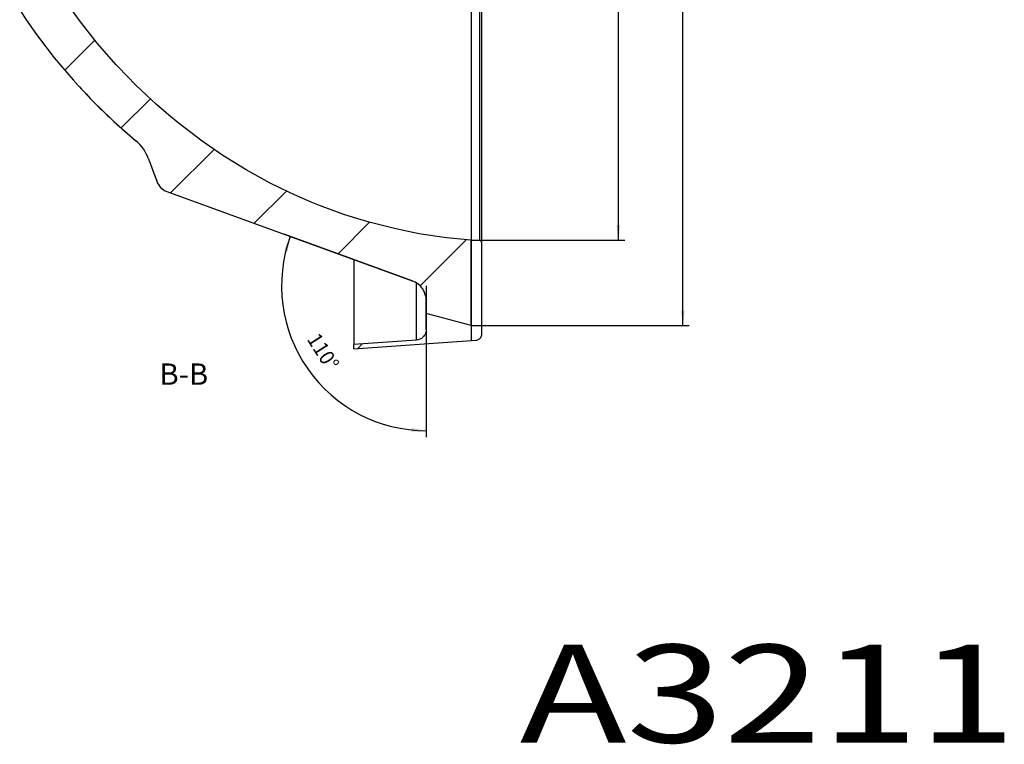
# Model space of a CAD drawing. Units: millimetres. Extents: x 9321 to 10865, y -18 to 953.
# Drawn here: x 10634 to 10865, y 16 to 186 of the extents above; entities that cross this region are included whole.
import ezdxf
from ezdxf.enums import TextEntityAlignment as Align

# ---------------------------------------------------------------- set-up
doc = ezdxf.new("R2010")
doc.units = ezdxf.units.MM
doc.layers.get('0').update_dxf_attribs({"linetype": 'CONTINUOUS'})
doc.styles.get("Standard").update_dxf_attribs({"font": 'arial.ttf'})

msp = doc.modelspace()

# ---------------------------------------------------------------- linework, layer by layer
at = {"color": 7}
for p, q in [((10739.99, 311.73), (10739.99, 133.99)), ((10774.47, 133.99), (10774.47, 311.79)), ((10789.57, 113.99), (10789.57, 311.79)), ((10742.49, 133.38), (10742.49, 267.42)), ((10648.26, 185.43), (10644.27, 191.04)), ((10739.99, 189.16), (10739.99, 183.52)), ((10742.49, 185.01), (10742.49, 189.73)), ((10634.27, 187.86), (10635.78, 185.59)), ((10739.99, 187.54), (10739.99, 184.54)), ((10742.03, 185.25), (10742.03, 188.43)), ((10635.78, 185.59), (10638.22, 182.12)), ((10652.45, 180.11), (10648.26, 185.43)), ((10739.99, 184.54), (10739.99, 181.62)), ((10742.03, 182.55), (10742.03, 185.25)), ((10742.49, 180.42), (10742.49, 185.01)), ((10739.99, 183.52), (10739.99, 178.07)), ((10742.03, 180.25), (10742.03, 182.55)), ((10638.22, 182.12), (10642.38, 176.67)), ((10651.88, 180.83), (10644.83, 173.78)), ((10656.87, 175.06), (10652.45, 180.11)), ((10739.99, 181.62), (10739.99, 178.8)), ((10742.03, 178.27), (10742.03, 180.25)), ((10742.49, 175.97), (10742.49, 180.42)), ((10739.99, 178.8), (10739.99, 176.07)), ((10739.99, 178.07), (10739.99, 172.81)), ((10742.03, 176.52), (10742.03, 178.27)), ((10642.38, 176.67), (10646.77, 171.49)), ((10739.99, 176.07), (10739.99, 173.36)), ((10742.03, 174.91), (10742.03, 176.52)), ((10742.49, 172.51), (10742.49, 175.97)), ((10657.33, 174.55), (10656.87, 175.06)), ((10661.49, 170.27), (10657.33, 174.55)), ((10739.99, 173.36), (10739.99, 170.75)), ((10742.03, 173.36), (10742.03, 174.91)), ((10742.03, 171.8), (10742.03, 173.36)), ((10646.77, 171.49), (10647.94, 170.2)), ((10739.99, 172.81), (10739.99, 167.75)), ((10739.99, 170.75), (10739.99, 168.24)), ((10742.03, 170.17), (10742.03, 171.8)), ((10742.49, 169.15), (10742.49, 172.51)), ((10647.94, 170.2), (10648.24, 169.87)), ((10647.94, 170.2), (10651.41, 166.54)), ((10648.24, 169.87), (10648.75, 169.31)), ((10648.75, 169.31), (10649.27, 168.76)), ((10649.27, 168.76), (10649.8, 168.2)), ((10663.96, 167.9), (10661.49, 170.27)), ((10742.03, 168.4), (10742.03, 170.17)), ((10742.03, 166.47), (10742.03, 168.4)), ((10742.49, 165.88), (10742.49, 169.15)), ((10649.8, 168.2), (10650.33, 167.65)), ((10650.33, 167.65), (10650.87, 167.09)), ((10650.87, 167.09), (10651.41, 166.54)), ((10651.41, 166.54), (10651.96, 165.99)), ((10651.41, 166.54), (10655.66, 162.4)), ((10664.88, 167.09), (10658.06, 160.26)), ((10666.33, 165.72), (10663.96, 167.9)), ((10739.99, 168.24), (10739.99, 165.83)), ((10739.99, 167.75), (10739.99, 162.91)), ((10742.03, 164.4), (10742.03, 166.47)), ((10651.96, 165.99), (10652.51, 165.43)), ((10652.51, 165.43), (10653.07, 164.88)), ((10653.07, 164.88), (10653.63, 164.33)), ((10653.63, 164.33), (10654.2, 163.79)), ((10654.2, 163.79), (10654.77, 163.24)), ((10669.12, 163.29), (10666.33, 165.72)), ((10739.99, 165.83), (10739.99, 163.53)), ((10742.03, 162.19), (10742.03, 164.4)), ((10742.49, 162.72), (10742.49, 165.88)), ((10654.77, 163.24), (10655.35, 162.69)), ((10655.35, 162.69), (10655.66, 162.4)), ((10655.66, 162.4), (10656.31, 161.79)), ((10656.31, 161.79), (10656.92, 161.23)), ((10671.36, 161.45), (10669.12, 163.29)), ((10677.01, 157.12), (10671.36, 161.45)), ((10739.99, 163.53), (10739.99, 161.33)), ((10739.99, 162.91), (10739.99, 158.28)), ((10742.03, 159.85), (10742.03, 162.19)), ((10742.49, 159.67), (10742.49, 162.72)), ((10656.92, 161.23), (10661.47, 157.26)), ((10656.92, 161.23), (10657.1, 161.07)), ((10657.1, 161.07), (10657.7, 160.53)), ((10657.7, 160.53), (10658.3, 160)), ((10658.3, 160), (10658.9, 159.46)), ((10658.9, 159.46), (10659.51, 158.93)), ((10739.99, 161.33), (10739.99, 159.22)), ((10739.99, 159.22), (10739.99, 157.22)), ((10742.03, 157.64), (10742.03, 159.85)), ((10742.49, 155.53), (10742.49, 159.67)), ((10659.51, 158.93), (10660.12, 158.4)), ((10660.12, 158.4), (10660.74, 157.87)), ((10660.74, 157.87), (10661.37, 157.34)), ((10661.37, 157.34), (10661.47, 157.26)), ((10681.86, 153.79), (10677.01, 157.12)), ((10739.99, 158.28), (10739.99, 153.89)), ((10739.99, 157.22), (10739.99, 155.32)), ((10742.03, 155.78), (10742.03, 157.64)), ((10679.78, 155.23), (10669.6, 145.06)), ((10739.99, 155.32), (10739.99, 153.52)), ((10742.03, 154.24), (10742.03, 155.78)), ((10742.49, 151.62), (10742.49, 155.53)), ((10664.44, 153.02), (10664.44, 153.01)), ((10664.44, 153.02), (10664.44, 153.02)), ((10664.44, 153.01), (10666.35, 147.76)), ((10685.25, 151.66), (10681.86, 153.79)), ((10739.99, 153.89), (10739.99, 149.73)), ((10739.99, 153.52), (10739.99, 151.82)), ((10742.02, 151.81), (10742.03, 152.94)), ((10742.03, 152.94), (10742.03, 154.24)), ((10687.33, 150.42), (10685.25, 151.66)), ((10692.92, 147.34), (10687.33, 150.42)), ((10739.99, 151.82), (10739.99, 150.06)), ((10739.99, 150.06), (10739.99, 148.41)), ((10742.02, 150.75), (10742.02, 151.81)), ((10742.02, 149.7), (10742.02, 150.75)), ((10742.49, 147.93), (10742.49, 151.62)), ((10739.99, 149.73), (10739.99, 145.83)), ((10739.99, 148.41), (10739.99, 146.88)), ((10742.02, 148.63), (10742.02, 149.7)), ((10742.02, 147.53), (10742.02, 148.63)), ((10742.49, 144.47), (10742.49, 147.93)), ((10668.75, 145.37), (10726.2, 124.46)), ((10696.77, 145.48), (10689.21, 137.92)), ((10697.32, 145.18), (10692.92, 147.34)), ((10739.99, 146.88), (10739.99, 145.46)), ((10739.99, 145.83), (10739.99, 142.16)), ((10739.99, 145.46), (10739.99, 144.14)), ((10742.02, 146.4), (10742.02, 147.53)), ((10742.02, 145.25), (10742.02, 146.4)), ((10698.65, 144.57), (10697.32, 145.18)), ((10702.53, 142.88), (10698.65, 144.57)), ((10739.99, 144.14), (10739.99, 142.93)), ((10742.02, 144.05), (10742.02, 145.25)), ((10742.02, 142.82), (10742.02, 144.05)), ((10742.49, 141.24), (10742.49, 144.47)), ((10704.49, 142.09), (10702.53, 142.88)), ((10709.32, 140.31), (10704.49, 142.09)), ((10739.99, 142.93), (10739.99, 141.82)), ((10739.99, 142.16), (10739.99, 138.73)), ((10739.99, 141.82), (10739.99, 140.81)), ((10739.99, 140.81), (10739.99, 139.6)), ((10742.02, 141.56), (10742.02, 142.82)), ((10742.02, 140.3), (10742.02, 141.56)), ((10742.49, 138.22), (10742.49, 141.24)), ((10710.42, 139.93), (10709.32, 140.31)), ((10714.27, 138.71), (10710.42, 139.93)), ((10716.39, 138.1), (10714.27, 138.71)), ((10739.99, 139.6), (10739.99, 138.55)), ((10739.99, 138.73), (10739.99, 135.55)), ((10739.99, 138.55), (10739.99, 137.63)), ((10742.02, 139.06), (10742.02, 140.3)), ((10742.02, 138.03), (10742.02, 139.06)), ((10716.2, 138.16), (10708.82, 130.78)), ((10722.36, 136.6), (10716.39, 138.1)), ((10726.31, 135.78), (10722.36, 136.6)), ((10739.99, 137.63), (10739.99, 136.85)), ((10739.99, 136.85), (10739.99, 136.18)), ((10739.99, 136.18), (10739.99, 135.62)), ((10742.02, 137.19), (10742.02, 138.03)), ((10742.02, 136.5), (10742.02, 137.19)), ((10742.02, 135.95), (10742.02, 136.5)), ((10742.49, 135.42), (10742.49, 138.22)), ((10726.2, 124.46), (10696.24, 135.36)), ((10728.32, 135.42), (10726.31, 135.78)), ((10738.89, 134.1), (10728.06, 123.27)), ((10734.21, 134.55), (10728.32, 135.42)), ((10739.99, 133.99), (10734.21, 134.55)), ((10739.99, 135.62), (10739.99, 135.15)), ((10739.99, 135.55), (10739.99, 132.6)), ((10739.99, 135.15), (10739.99, 134.77)), ((10739.99, 134.77), (10739.99, 134.47)), ((10739.99, 134.47), (10739.99, 134.26)), ((10739.99, 134.26), (10739.99, 134.11)), ((10739.99, 134.11), (10739.99, 134.02)), ((10739.99, 134.02), (10739.99, 133.99)), ((10742.02, 133.88), (10739.99, 133.99)), ((10739.99, 113.99), (10739.99, 133.99)), ((10739.99, 133.99), (10775.97, 133.99)), ((10742.02, 135.52), (10742.02, 135.95)), ((10742.02, 135.18), (10742.02, 135.52)), ((10742.02, 134.9), (10742.02, 135.18)), ((10742.02, 134.63), (10742.02, 134.9)), ((10742.02, 134.39), (10742.02, 134.63)), ((10742.02, 134.19), (10742.02, 134.39)), ((10742.02, 134.03), (10742.02, 134.19)), ((10742.02, 133.92), (10742.02, 134.03)), ((10742.02, 133.88), (10742.02, 133.92)), ((10742.49, 132.84), (10742.49, 135.42)), ((10739.99, 132.6), (10739.99, 129.88)), ((10742.49, 113.99), (10742.49, 133.38)), ((10742.49, 130.92), (10742.49, 132.84)), ((10712.49, 129.45), (10712.49, 109.57)), ((10739.99, 129.88), (10739.99, 127.39)), ((10742.49, 129.15), (10742.49, 130.92)), ((10742.49, 125.99), (10742.49, 129.15)), ((10739.99, 127.39), (10739.99, 125.14)), ((10739.99, 125.14), (10739.99, 123.11)), ((10742.49, 124.16), (10742.49, 125.99)), ((10727.17, 110.6), (10727.17, 123.99)), ((10729.49, 123.26), (10729.49, 87.87)), ((10739.99, 123.11), (10739.99, 121.27)), ((10742.49, 122.53), (10742.49, 124.16)), ((10742.49, 121.08), (10742.49, 122.53)), ((10739.99, 121.27), (10739.99, 119.63)), ((10742.49, 120.02), (10742.49, 121.08)), ((10742.49, 119.06), (10742.49, 120.02)), ((10729.49, 116.81), (10729.49, 119.76)), ((10739.99, 119.63), (10739.99, 118.18)), ((10739.99, 118.18), (10739.99, 116.89)), ((10742.49, 118.22), (10742.49, 119.06)), ((10742.49, 117.14), (10742.49, 118.22)), ((10729.49, 113.09), (10729.49, 116.81)), ((10739.99, 113.99), (10729.49, 116.81)), ((10739.99, 116.89), (10739.99, 115.76)), ((10739.99, 115.76), (10739.99, 114.77)), ((10742.49, 116.25), (10742.49, 117.14)), ((10742.49, 115.67), (10742.49, 116.25)), ((10742.49, 115.19), (10742.49, 115.67)), ((10729.49, 113.09), (10729.47, 112.78)), ((10739.99, 114.77), (10739.99, 113.92)), ((10739.99, 113.99), (10791.07, 113.99)), ((10739.99, 113.92), (10739.99, 113.18)), ((10739.99, 113.18), (10739.99, 112.56)), ((10742.49, 114.8), (10742.49, 115.19)), ((10742.49, 114.49), (10742.49, 114.8)), ((10742.49, 114.26), (10742.49, 114.49)), ((10742.49, 114.11), (10742.49, 114.26)), ((10742.49, 114.02), (10742.49, 114.11)), ((10742.49, 113.99), (10742.49, 114.02)), ((10742.49, 112.07), (10742.49, 113.99)), ((10727.78, 110.72), (10727.48, 110.64)), ((10728.07, 110.84), (10727.78, 110.72)), ((10728.34, 110.99), (10728.07, 110.84)), ((10728.59, 111.17), (10728.34, 110.99)), ((10728.82, 111.39), (10728.59, 111.17)), ((10729.02, 111.63), (10728.82, 111.39)), ((10729.19, 111.89), (10729.02, 111.63)), ((10729.32, 112.17), (10729.19, 111.89)), ((10729.41, 112.47), (10729.32, 112.17)), ((10729.47, 112.78), (10729.41, 112.47)), ((10739.99, 112.56), (10739.99, 112.03)), ((10739.99, 112.03), (10739.99, 111.59)), ((10739.99, 111.59), (10739.99, 111.23)), ((10739.99, 111.23), (10739.99, 110.95)), ((10739.99, 110.95), (10739.99, 110.74)), ((10739.99, 110.74), (10739.99, 110.6)), ((10741.54, 110.67), (10741.74, 110.77)), ((10741.74, 110.77), (10741.92, 110.89)), ((10741.92, 110.89), (10742.09, 111.04)), ((10742.09, 111.04), (10742.23, 111.22)), ((10742.23, 111.22), (10742.34, 111.41)), ((10742.34, 111.41), (10742.43, 111.62)), ((10742.43, 111.62), (10742.48, 111.84)), ((10742.48, 111.84), (10742.49, 112.07)), ((10727.17, 110.6), (10712.49, 109.57)), ((10712.49, 108.57), (10739.99, 110.49)), ((10712.49, 108.57), (10712.49, 109.57)), ((10714.5, 109.71), (10713.43, 108.64)), ((10727.48, 110.64), (10727.17, 110.6)), ((10739.99, 110.6), (10739.99, 110.52)), ((10739.99, 110.49), (10741.1, 110.57)), ((10739.99, 110.52), (10739.99, 110.49)), ((10741.1, 110.57), (10741.26, 110.59)), ((10741.26, 110.59), (10741.32, 110.6)), ((10741.32, 110.6), (10741.54, 110.67))]:
    msp.add_line(p, q, dxfattribs=at)
for centre, radius, start, end in [((10655.05, 149.59), 10, 20.0566, 50.0329), ((10670.11, 149.13), 4, 200, 250), ((10729.49, 123.26), 33.89, 160, 270), ((10741.99, 133.38), 0.5, 359.9949, 86.6704), ((10724.49, 119.76), 5, 0, 70)]:
    msp.add_arc(centre, radius, start, end, dxfattribs=at)
for points in [[(10774.9, 137.49), (10774.03, 137.49), (10774.47, 133.99)], [(10696.2, 131.63), (10697.04, 131.38), (10697.65, 134.85)], [(10790.01, 117.49), (10789.14, 117.49), (10789.57, 113.99)], [(10726.02, 89.99), (10725.97, 89.12), (10729.49, 89.37)]]:
    msp.add_solid(points, dxfattribs=at)

# ---------------------------------------------------------------- texts
at = {"color": 7, "width": 0.898163}
msp.add_text('110%%d', height=3.5, rotation=302.5011, dxfattribs=at).set_placement((10701.42, 110.76), (10706.3, 103.1), align=Align.FIT)
at = {"color": 7, "linetype": 'ByBlock'}
for s, height, width, p, p2 in [('B-B', 5, 0.981505, (10666.99, 100.12), (10678.42, 100.12)), ('A3211', 22.88, 1.256435, (10751.4, 16.37), (10867.52, 16.37))]:
    msp.add_text(s, height=height, dxfattribs=dict(at, width=width)).set_placement(p, p2, align=Align.FIT)

doc.saveas('drawing.dxf')
